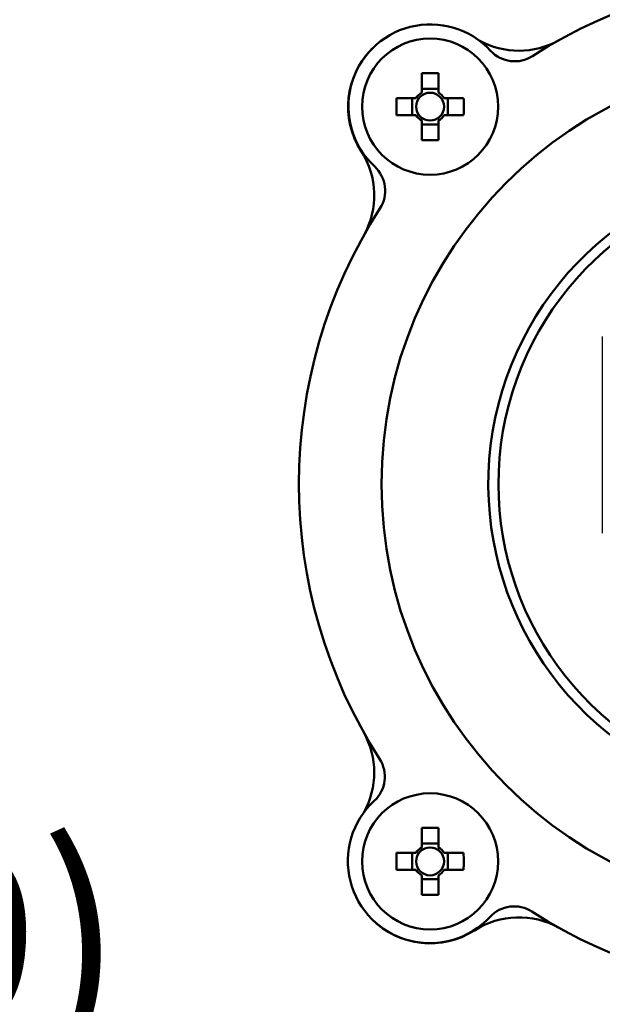
# Model space of a CAD drawing. Units: millimetres. Extents: x 0 to 1554, y -2 to 1099.
# Drawn here: x 407 to 443, y 897 to 957 of the extents above; entities that cross this region are included whole.
import ezdxf

# ---------------------------------------------------------------- set-up
doc = ezdxf.new("R2010")
doc.units = ezdxf.units.MM
doc.header["$LTSCALE"] = 0.672992
doc.layers.add('NoLayerName_001', color=7, linetype='Continuous')
doc.styles.get("Standard").update_dxf_attribs({"font": 'txt', "bigfont": 'extfont2'})
doc.dimstyles.get("Standard").update_dxf_attribs({"dimtxt": 2.5, "dimasz": 2.5, "dimexe": 1.25, "dimexo": 0.625, "dimtad": 1, "dimzin": 0, "dimdsep": 46, "dimtxsty": 'Standard', "dimcen": 2.5, "dimadec": 0, "dimazin": 0, "dimtfac": 0.75, "dimtmove": 0, "dimatfit": 3, "dimfxl": 1, "dimarcsym": 0})

# ---------------------------------------------------------------- blocks, each defined once
blk = doc.blocks.new('_OPEN30')
at = {"color": 0, "linetype": 'ByBlock', "lineweight": -2}
for p, q in [((-1, 0.267949), (0, 0)), ((0, 0), (-1, -0.267949)), ((0, 0), (-1, 0))]:
    blk.add_line(p, q, dxfattribs=at)
blk = doc.blocks.new('*D28')
at = {"layer": 'Defpoints', "color": 0}
for p in [(440.671, 983.54), (434.671, 483.54), (769.803, 483.54)]:
    blk.add_point(p, dxfattribs=at)
at = {"layer": 'NoLayerName_001', "color": 0, "linetype": 'Continuous', "lineweight": 25}
for p, q in [((440.671, 983.54), (779.978, 983.54)), ((769.803, 977.99), (769.803, 489.09)), ((434.671, 483.54), (779.978, 483.54))]:
    blk.add_line(p, q, dxfattribs=at)
at = {"layer": 'NoLayerName_001', "color": 0, "lineweight": 25, "xscale": 5.550000000000001, "yscale": 5.550000000000001, "zscale": 5.550000000000001}
for p, rotation in [((769.803, 983.54), 90), ((769.803, 483.54), 270)]:
    blk.add_blockref('_OPEN30', p, dxfattribs=dict(at, rotation=rotation))
at = {"layer": 'NoLayerName_001', "color": 0, "lineweight": 25, "insert": (760.437, 733.892), "char_height": 11.1, "attachment_point": 5, "rotation": 90}
blk.add_mtext('(500)', dxfattribs=at)
blk = doc.blocks.new('*D32')
at = {"layer": 'Defpoints', "color": 0}
for p in [(455.171, 988.439), (455.171, 889.984), (336.331, 848.663)]:
    blk.add_point(p, dxfattribs=at)
at = {"layer": 'NoLayerName_001', "color": 0, "linetype": 'Continuous', "lineweight": 25}
for p, q in [((336.331, 848.663), (336.331, 900.159)), ((341.881, 889.984), (449.621, 889.984))]:
    blk.add_line(p, q, dxfattribs=at)
at = {"layer": 'NoLayerName_001', "color": 0, "lineweight": 25, "xscale": 5.550000000000001, "yscale": 5.550000000000001, "zscale": 5.550000000000001, "rotation": 180}
blk.add_blockref('_OPEN30', (336.331, 889.984), dxfattribs=at)
at = {"layer": 'NoLayerName_001', "color": 0, "lineweight": 25, "xscale": 5.550000000000001, "yscale": 5.550000000000001, "zscale": 5.550000000000001}
blk.add_blockref('_OPEN30', (455.171, 889.984), dxfattribs=at)
at = {"layer": 'NoLayerName_001', "color": 0, "lineweight": 25, "insert": (395.751, 899.35), "char_height": 11.1, "attachment_point": 5}
blk.add_mtext('(119)', dxfattribs=at)
blk = doc.blocks.new('*D39')
at = {"layer": 'Defpoints', "color": 0}
for p in [(232.171, 997.435), (232.171, 841.14), (678.171, 841.14)]:
    blk.add_point(p, dxfattribs=at)
at = {"layer": 'NoLayerName_001', "color": 0, "linetype": 'Continuous', "lineweight": 25}
for p, q in [((232.171, 841.14), (232.171, 1007.61)), ((678.171, 841.14), (678.171, 1007.61)), ((672.621, 997.435), (237.721, 997.435))]:
    blk.add_line(p, q, dxfattribs=at)
at = {"layer": 'NoLayerName_001', "color": 0, "lineweight": 25, "xscale": 5.550000000000001, "yscale": 5.550000000000001, "zscale": 5.550000000000001, "rotation": 180}
blk.add_blockref('_OPEN30', (232.171, 997.435), dxfattribs=at)
at = {"layer": 'NoLayerName_001', "color": 0, "lineweight": 25, "xscale": 5.550000000000001, "yscale": 5.550000000000001, "zscale": 5.550000000000001}
blk.add_blockref('_OPEN30', (678.171, 997.435), dxfattribs=at)
at = {"layer": 'NoLayerName_001', "color": 0, "lineweight": 25, "insert": (455.171, 1006.924), "char_height": 11.1, "attachment_point": 5}
blk.add_mtext('(446)', dxfattribs=at)

msp = doc.modelspace()

# ---------------------------------------------------------------- linework, layer by layer
at = {"layer": 'NoLayerName_001', "color": 7, "linetype": 'Continuous', "lineweight": 50}
for p, q in [((431.656, 953.582), (431.656, 952.393)), ((432.686, 952.393), (432.686, 953.582)), ((432.686, 952.628), (431.656, 952.628)), ((431.318, 952.055), (430.128, 952.055)), ((431.083, 952.055), (431.083, 951.025)), ((434.213, 952.055), (433.024, 952.055)), ((433.259, 951.025), (433.259, 952.055)), ((430.128, 951.025), (431.318, 951.025)), ((431.656, 950.687), (431.656, 949.497)), ((432.686, 949.497), (432.686, 950.687)), ((433.024, 951.025), (434.213, 951.025)), ((431.656, 950.452), (432.686, 950.452)), ((431.656, 907.582), (431.656, 906.393)), ((432.686, 906.393), (432.686, 907.582)), ((432.686, 906.628), (431.656, 906.628)), ((431.318, 906.055), (430.128, 906.055)), ((431.083, 906.055), (431.083, 905.025)), ((434.213, 906.055), (433.024, 906.055)), ((433.259, 905.025), (433.259, 906.055)), ((430.128, 905.025), (431.318, 905.025)), ((433.024, 905.025), (434.213, 905.025)), ((431.656, 904.687), (431.656, 903.497)), ((431.656, 904.452), (432.686, 904.452)), ((432.686, 903.497), (432.686, 904.687))]:
    msp.add_line(p, q, dxfattribs=at)
at = {"layer": 'NoLayerName_001', "color": 7, "linetype": 'Continuous', "lineweight": 25}
msp.add_line((442.671, 937.54), (442.671, 925.54), dxfattribs=at)
at = {"layer": 'NoLayerName_001', "color": 7, "linetype": 'Continuous', "lineweight": 50}
for centre, radius in [((432.171, 951.54), 4.15), ((432.171, 951.54), 0.851), ((432.171, 905.54), 4.15), ((432.171, 905.54), 0.851)]:
    msp.add_circle(centre, radius, dxfattribs=at)
at = {"layer": 'NoLayerName_001', "color": 8, "linetype": 'Continuous', "lineweight": 50}
msp.add_circle((455.171, 928.54), 25.965, dxfattribs=at)
at = {"layer": 'NoLayerName_001', "color": 7, "linetype": 'Continuous', "lineweight": 50}
for centre, radius, start, end in [((455.171, 928.54), 31, 57.1992, 122.72526), ((432.186, 951.555), 5, 42.69687, 227.2276), ((437.581, 959.95), 5, 240.98283, 299.24908), ((432.171, 951.54), 5, 134.86115, 212.75268), ((437.331, 956.302), 2, 222.69687, 302.72526), ((432.171, 931.045), 22.543, 88.69096, 91.30904), ((432.171, 951.54), 0.997, 121.11494, 148.88506), ((432.171, 951.54), 0.997, 31.11494, 58.88506), ((452.633, 951.54), 22.511, 178.68907, 181.31093), ((411.709, 951.54), 22.511, 358.68907, 1.31093), ((432.171, 951.54), 0.997, 211.11494, 238.88506), ((432.171, 951.54), 0.997, 301.11494, 328.88506), ((432.171, 972.034), 22.543, 268.69096, 271.30904), ((423.761, 946.13), 5, 330.75092, 32.75268), ((427.432, 946.417), 2, 327.1992, 47.2276), ((455.171, 928.54), 19.451, 293.92158, 246.07842), ((455.171, 928.54), 31, 147.1992, 212.72526), ((423.761, 910.95), 5, 330.98283, 29.24908), ((427.409, 910.7), 2, 312.69687, 32.72526), ((432.156, 905.555), 5, 132.69687, 317.2276), ((432.171, 885.07), 22.518, 88.68949, 91.31051), ((432.171, 905.54), 0.997, 121.11494, 148.88506), ((432.171, 905.54), 0.997, 31.11494, 58.88506), ((452.633, 905.54), 22.511, 178.68908, 181.31092), ((411.708, 905.54), 22.511, 358.68908, 1.31092), ((432.171, 905.54), 0.997, 211.11494, 238.88506), ((432.171, 905.54), 0.997, 301.11494, 328.88506), ((432.171, 926.009), 22.518, 268.68949, 271.31051), ((437.294, 900.801), 2, 57.1992, 137.2276), ((432.171, 905.54), 5, 224.85828, 302.75268), ((437.581, 897.13), 5, 60.75092, 122.75268), ((455.171, 928.54), 31, 237.1992, 302.72526)]:
    msp.add_arc(centre, radius, start, end, dxfattribs=at)
at = {"layer": 'NoLayerName_001', "color": 8, "linetype": 'Continuous', "lineweight": 50}
for centre, radius, start, end in [((433.329, 940.519), 9.895, 122.69719, 122.81854), ((455.171, 928.54), 18.835, 294.71545, 245.28455), ((452.087, 912.42), 20.472, 212.72549, 212.78413)]:
    msp.add_arc(centre, radius, start, end, dxfattribs=at)

# ---------------------------------------------------------------- dimensions: what is measured, and where the dimension line sits
at = {"layer": 'NoLayerName_001', "color": 7, "linetype": 'Continuous', "lineweight": 25}
for base, p1, p2, angle, picture, middle in [((232.171, 997.435), (678.171, 841.14), (232.171, 841.14), 180, '*D39', (455.171, 997.435)), ((769.803, 483.54), (440.671, 983.54), (434.671, 483.54), 270, '*D28', (769.803, 733.892))]:
    dim = msp.add_linear_dim(base=base, p1=p1, p2=p2, angle=angle, dimstyle='Standard', override={"dimtxt": 11.1, "dimasz": 5.55, "dimexe": 10.175, "dimexo": 0, "dimgap": 3.7, "dimdec": 1, "dimzin": 8, "dimpost": '(<>)', "dimblk": 'OPEN30', "dimclrd": 0, "dimclre": 0, "dimclrt": 0, "dimtp": 0, "dimtm": 0, "dimlwd": 25, "dimlwe": 25}, dxfattribs=at)
    dim.commit()
    dim.dimension.update_dxf_attribs({"geometry": picture, "text_midpoint": middle, "dimtype": 160})
dim = msp.add_linear_dim(base=(455.171, 889.984), p1=(336.331, 848.663), p2=(455.171, 988.439), dimstyle='Standard', override={"dimtxt": 11.1, "dimasz": 5.55, "dimexe": 10.175, "dimexo": 0, "dimgap": 3.7, "dimdec": 0, "dimzin": 8, "dimpost": '(<>)', "dimblk": 'OPEN30', "dimse2": 1, "dimclrd": 0, "dimclre": 0, "dimclrt": 0, "dimtp": 0, "dimtm": 0, "dimlwd": 25, "dimlwe": 25}, dxfattribs=at)
dim.commit()
dim.dimension.update_dxf_attribs({"geometry": '*D32', "text_midpoint": (395.751, 889.984), "dimtype": 160})

doc.saveas('drawing.dxf')
